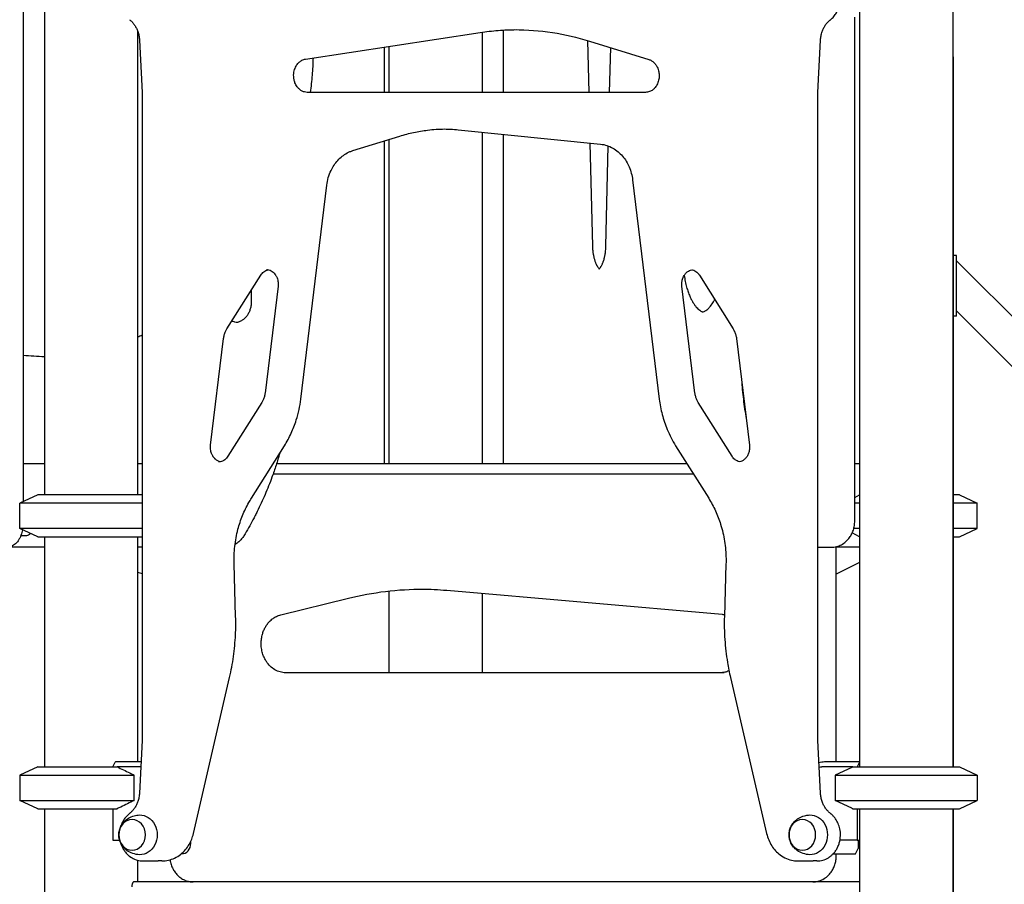
# Model space of a CAD drawing. Units: millimetres. Extents: x 0 to 33685, y 0 to 21000.
# Drawn here: x 22389 to 23330, y 4323 to 5150 of the extents above; entities that cross this region are included whole.
import ezdxf

# ---------------------------------------------------------------- set-up
doc = ezdxf.new("R2010")
doc.units = ezdxf.units.MM
doc.header["$LTSCALE"] = 0.3
doc.layers.add('P001', color=131, linetype='Continuous')

msp = doc.modelspace()

# ---------------------------------------------------------------- linework, layer by layer
at = {"layer": 'P001'}
for p, q in [((22392.17, 5202.1, -1313.64), (22392.17, 4689.31, -1313.64)), ((22412.38, 5195.71, -1313.64), (22412.38, 4695.71, -1313.64)), ((23191.8, 5195.71, -1313.64), (23191.8, 4435.71, -1313.64)), ((23280.8, 5195.71, -1313.64), (23280.8, 4435.71, -1313.64)), ((23187.14, 4670.71, -1313.64), (23187.14, 5152.51, -1313.64)), ((23281.31, 5114.71, -1313.64), (23281.31, 5156.45, -1313.64)), ((22501.38, 5139.7, -1313.64), (22501.38, 4695.71, -1313.64)), ((22662.11, 5112.59, -1313.64), (22829.09, 5137.97, -1313.64)), ((22830.81, 5138.23, -1313.64), (22830.81, 5080.71, -1313.64)), ((22851.02, 5140.29, -1313.64), (22851.02, 5080.71, -1313.64)), ((22503.26, 5130.79, -1313.64), (22505.86, 5080.53, -1313.64)), ((22737.33, 5124.02, -1313.64), (22737.33, 5080.71, -1313.64)), ((22741.81, 5124.7, -1313.64), (22741.81, 5080.71, -1313.64)), ((22931.66, 5130.35, -1313.64), (22932.84, 5080.71, -1313.64)), ((22933.42, 5129.81, -1313.64), (22990.25, 5112.23, -1313.64)), ((22952.75, 5080.71, -1313.64), (22953.77, 5123.51, -1313.64)), ((23151.83, 5080.53, -1313.64), (23154.43, 5130.79, -1313.64)), ((23281.31, 5114.71, -1313.64), (23281.31, 4435.71, -1313.64)), ((22505.86, 5080.53, -1313.64), (22505.86, 4460.88, -1313.64)), ((22987.09, 5080.71, -1313.64), (22663.7, 5080.71, -1313.64)), ((23151.83, 4460.88, -1313.64), (23151.83, 5080.53, -1313.64)), ((22707.31, 5025.05, -1313.64), (22752.25, 5038.96, -1313.64)), ((22808.09, 5044.95, -1313.64), (22944.11, 5031.21, -1313.64)), ((22830.81, 5042.66, -1313.64), (22830.81, 4725.71, -1313.64)), ((22851.02, 5040.62, -1313.64), (22851.02, 4725.71, -1313.64)), ((22737.33, 5034.34, -1313.64), (22737.33, 4725.71, -1313.64)), ((22741.81, 5035.72, -1313.64), (22741.81, 4725.71, -1313.64)), ((22933.99, 5032.23, -1313.64), (22936.34, 4933.63, -1313.64)), ((22949.25, 4933.63, -1313.64), (22951.53, 5029.45, -1313.64)), ((22657.45, 4787.42, -1313.64), (22682.35, 4992.03, -1313.64)), ((22974.73, 4997.03, -1313.64), (23000.24, 4787.42, -1313.64)), ((23284.51, 4924.78, -1313.64), (23281.31, 4924.78, -1313.64)), ((23284.51, 4866.68, -1313.64), (23284.51, 4924.78, -1313.64)), ((23284.51, 4919.77, -1313.64), (24447.71, 3756.56, -1313.64)), ((22586.83, 4854.57, -1313.64), (22619.11, 4905.87, -1313.64)), ((23038.58, 4905.87, -1313.64), (23070.86, 4854.57, -1313.64)), ((22610.45, 4880.71, -1313.64), (22610.45, 4892.1, -1313.64)), ((22635.74, 4895.25, -1313.64), (22623.33, 4793.23, -1313.64)), ((23034.36, 4793.23, -1313.64), (23021.95, 4895.25, -1313.64)), ((23284.51, 4871.69, -1313.64), (23838.89, 4317.3, -1313.64)), ((23284.51, 4866.68, -1313.64), (23281.31, 4866.68, -1313.64)), ((22571.21, 4743.35, -1313.64), (22583.63, 4845.37, -1313.64)), ((23074.06, 4845.37, -1313.64), (23086.48, 4743.35, -1313.64)), ((22620.12, 4784.04, -1313.64), (22587.84, 4732.73, -1313.64)), ((23069.85, 4732.73, -1313.64), (23037.57, 4784.04, -1313.64)), ((22610.22, 4692.57, -1313.64), (22641.82, 4742.78, -1313.64)), ((23015.88, 4742.78, -1313.64), (23047.47, 4692.57, -1313.64)), ((22392.17, 4725.71, -1313.64), (22412.38, 4725.71, -1313.64)), ((22501.38, 4725.71, -1313.64), (22505.86, 4725.71, -1313.64)), ((22634.33, 4725.71, -1313.64), (23026.62, 4725.71, -1313.64)), ((23187.14, 4725.71, -1313.64), (23191.8, 4725.71, -1313.64)), ((23032.91, 4715.71, -1313.64), (22630.97, 4715.71, -1313.64)), ((22405.88, 4695.71, -1313.64), (22388.88, 4687.78, -1313.64)), ((22505.86, 4695.71, -1313.64), (22405.88, 4695.71, -1313.64)), ((23191.8, 4695.71, -1313.64), (23191.65, 4695.71, -1313.64)), ((23287.31, 4695.71, -1313.64), (23281.31, 4695.71, -1313.64)), ((23287.31, 4695.71, -1313.64), (23304.31, 4687.78, -1313.64)), ((22505.86, 4687.78, -1313.64), (22388.88, 4687.78, -1313.64)), ((22388.88, 4663.64, -1313.64), (22388.88, 4687.78, -1313.64)), ((23191.8, 4687.78, -1313.64), (23187.14, 4687.78, -1313.64)), ((23304.31, 4687.78, -1313.64), (23281.31, 4687.78, -1313.64)), ((23304.31, 4663.64, -1313.64), (23304.31, 4687.78, -1313.64)), ((22505.86, 4663.64, -1313.64), (22388.88, 4663.64, -1313.64)), ((22405.88, 4655.71, -1313.64), (22388.88, 4663.64, -1313.64)), ((23191.8, 4663.64, -1313.64), (23186.22, 4663.64, -1313.64)), ((23304.31, 4663.64, -1313.64), (23281.31, 4663.64, -1313.64)), ((23287.31, 4655.71, -1313.64), (23304.31, 4663.64, -1313.64)), ((22395.25, 4656.71, -1313.64), (22389.7, 4656.71, -1313.64)), ((22405.88, 4655.71, -1313.64), (22505.86, 4655.71, -1313.64)), ((22412.38, 4655.71, -1313.64), (22412.38, 4435.71, -1313.64)), ((22501.38, 4655.71, -1313.64), (22501.38, 4440.71, -1313.64)), ((23191.65, 4655.71, -1313.64), (23191.8, 4655.71, -1313.64)), ((23281.31, 4655.71, -1313.64), (23287.31, 4655.71, -1313.64)), ((22412.38, 4645.71, -1313.64), (22199.39, 4645.71, -1313.64)), ((22505.86, 4645.71, -1313.64), (22501.38, 4645.71, -1313.64)), ((23151.83, 4645.71, -1313.64), (23164.68, 4645.71, -1313.64)), ((23169.5, 4440.71, -1313.64), (23169.5, 4646.29, -1313.64)), ((23191.8, 4645.71, -1313.64), (23169.5, 4645.71, -1313.64)), ((22595.19, 4579.63, -1313.64), (22593.67, 4629.94, -1313.64)), ((23064.03, 4629.94, -1313.64), (23062.5, 4579.63, -1313.64)), ((23191.8, 4631.23, -1313.64), (23169.5, 4619.87, -1313.64)), ((22501.38, 4621.93, -1313.64), (22505.86, 4620.58, -1313.64)), ((22741.81, 4603.9, -1313.64), (22741.81, 4525.71, -1313.64)), ((22797.1, 4604.58, -1313.64), (23060.37, 4581.63, -1313.64)), ((22638.33, 4581.14, -1313.64), (22702.97, 4597.01, -1313.64)), ((22830.81, 4601.64, -1313.64), (22830.81, 4525.71, -1313.64)), ((22554.77, 4371.85, -1313.64), (22589.41, 4521.12, -1313.64)), ((23062.17, 4525.71, -1313.64), (22643.02, 4525.71, -1313.64)), ((23068.28, 4521.12, -1313.64), (23102.92, 4371.85, -1313.64)), ((22505.86, 4460.88, -1313.64), (22503.26, 4410.62, -1313.64)), ((23154.43, 4410.62, -1313.64), (23151.83, 4460.88, -1313.64)), ((22405.88, 4435.71, -1313.64), (22388.88, 4427.78, -1313.64)), ((22405.88, 4435.71, -1313.64), (22481.88, 4435.71, -1313.64)), ((22477.66, 4435.71, -1313.64), (22479.94, 4440.28, -1313.64)), ((22480.36, 4440.71, -1313.64), (22504.82, 4440.71, -1313.64)), ((22504.56, 4435.71, -1313.64), (22481.88, 4435.71, -1313.64)), ((23185.31, 4435.71, -1313.64), (23155.76, 4435.71, -1313.64)), ((23158.26, 4440.71, -1313.64), (23191.8, 4440.71, -1313.64)), ((23184.31, 4435.24, -1313.64), (23168.31, 4427.78, -1313.64)), ((23185.31, 4435.71, -1313.64), (23287.31, 4435.71, -1313.64)), ((23191.8, 4440.23, -1313.64), (23189.53, 4435.71, -1313.64)), ((23287.31, 4435.71, -1313.64), (23304.31, 4427.78, -1313.64)), ((22388.88, 4427.78, -1313.64), (22498.3, 4427.78, -1313.64)), ((22388.88, 4427.78, -1313.64), (22388.88, 4403.64, -1313.64)), ((22498.3, 4403.64, -1313.64), (22498.3, 4427.78, -1313.64)), ((23168.31, 4427.78, -1313.64), (23304.31, 4427.78, -1313.64)), ((23168.31, 4427.78, -1313.64), (23168.31, 4403.64, -1313.64)), ((23304.31, 4427.78, -1313.64), (23304.31, 4403.64, -1313.64)), ((22388.88, 4403.64, -1313.64), (22498.3, 4403.64, -1313.64)), ((22405.88, 4395.71, -1313.64), (22388.88, 4403.64, -1313.64)), ((23168.31, 4403.64, -1313.64), (23304.31, 4403.64, -1313.64)), ((23184.31, 4396.17, -1313.64), (23168.31, 4403.64, -1313.64)), ((23287.31, 4395.71, -1313.64), (23304.31, 4403.64, -1313.64)), ((22405.88, 4395.71, -1313.64), (22481.88, 4395.71, -1313.64)), ((22412.38, 4395.71, -1313.64), (22412.38, 4295.71, -1313.64)), ((22477.66, 4395.71, -1313.64), (22477.66, 4365.51, -1313.64)), ((23185.31, 4395.71, -1313.64), (23287.31, 4395.71, -1313.64)), ((23189.53, 4395.71, -1313.64), (23189.53, 4365.51, -1313.64)), ((23191.8, 4395.71, -1313.64), (23191.8, 4295.71, -1313.64)), ((23280.8, 4395.71, -1313.64), (23280.8, 4295.71, -1313.64)), ((23281.31, 4395.71, -1313.64), (23281.31, 4295.71, -1313.64)), ((22477.66, 4365.51, -1313.64), (22484.23, 4365.51, -1313.64)), ((22552.25, 4362.51, -1313.64), (22552.25, 4364.5, -1313.64)), ((23189.53, 4365.51, -1313.64), (23172.99, 4365.51, -1313.64)), ((23189.53, 4365.51, -1313.64), (23191.8, 4365.51, -1313.64)), ((23190.42, 4365.51, -1313.64), (23190.42, 4357.51, -1313.64)), ((22543.59, 4352.51, -1313.64), (22543.12, 4352.51, -1313.64)), ((23166.92, 4352.51, -1313.64), (23166.44, 4352.51, -1313.64)), ((23166.75, 4352.84, -1313.64), (23166.92, 4352.51, -1313.64)), ((23166.92, 4352.51, -1313.64), (23187.92, 4352.51, -1313.64)), ((23169.5, 4350.71, -1313.64), (23169.5, 4352.51, -1313.64)), ((23187.92, 4352.51, -1313.64), (23190.42, 4357.51, -1313.64)), ((22501.38, 4346.41, -1313.64), (22501.38, 4325.71, -1313.64)), ((22506.67, 4345.71, -1313.64), (22521.17, 4345.71, -1313.64)), ((22524.67, 4345.71, -1313.64), (22521.17, 4345.71, -1313.64)), ((23133.02, 4345.71, -1313.64), (23147.53, 4345.71, -1313.64)), ((23151.03, 4345.71, -1313.64), (23147.53, 4345.71, -1313.64)), ((23191.8, 4325.71, -1313.64), (22497.92, 4325.71, -1313.64))]:
    msp.add_line(p, q, dxfattribs=at)
at = {"layer": 'P001', "elevation": -1313.64}
for points in [[(23163.91, 5150.22, 0.0486), (23167.15, 5153.29, 0.044952), (23169.76, 5156.91, 0.026244), (23171.01, 5159.3, 0.02529), (23172.01, 5161.8, 0.030231), (23172.88, 5164.95, 0.029347), (23173.36, 5168.18, 0.054407), (23173.26, 5174.25, 0.05599), (23171.82, 5180.15, 0.058823), (23169.05, 5185.63, 0.065061), (23165.03, 5190.27, 0.073796), (23159.56, 5193.83, 0.079929), (23153.29, 5195.58, 0.013912), (23152.16, 5195.67, 0.014073), (23151.03, 5195.71)], [(22493.78, 5150.22, -0.036353), (22496.1, 5148.12, -0.032895), (22498.11, 5145.73, -0.033456), (22499.9, 5142.91, -0.030838), (22501.31, 5139.89, -0.036362), (22502.52, 5136, -0.034563), (22503.18, 5131.97, -0.004982), (22503.22, 5131.38, -0.004986), (22503.26, 5130.79)], [(23154.43, 5130.79, -0.034559), (23154.92, 5134.86, -0.035984), (23155.98, 5138.81, -0.030597), (23157.28, 5141.92, -0.03304), (23158.96, 5144.84, -0.03248), (23160.88, 5147.35, -0.035841), (23163.13, 5149.58, -0.00591), (23163.52, 5149.9, -0.006024), (23163.91, 5150.22)], [(22829.09, 5137.97, -0.017896), (22846.24, 5139.95, -0.018), (22863.49, 5140.7)], [(22861.74, 5140.71, -0.037951), (22897.99, 5137.95, -0.037099), (22933.42, 5129.81)], [(22663.7, 5080.71, -0.068383), (22660.86, 5081.1, -0.062007), (22658.21, 5082.21, -0.057811), (22655.85, 5083.95, -0.048933), (22653.91, 5086.16, -0.032823), (22652.79, 5087.94, -0.030169), (22651.91, 5089.86, -0.042135), (22651.04, 5092.81, -0.039841), (22650.66, 5095.86, -0.035801), (22650.74, 5098.63, -0.036484), (22651.21, 5101.36, -0.032451), (22651.94, 5103.63, -0.034764), (22652.96, 5105.78, -0.030601), (22654.04, 5107.44, -0.033559), (22655.32, 5108.95, -0.029136), (22656.52, 5110.04, -0.032086), (22657.84, 5110.99, -0.037341), (22659.44, 5111.82, -0.040866), (22661.14, 5112.39, -0.011418), (22661.62, 5112.5, -0.011569), (22662.11, 5112.59)], [(22669.22, 5113.67, -0.012022), (22668.25, 5097.16, -0.012087), (22666.48, 5080.71)], [(22990.25, 5112.23, -0.063852), (22992.9, 5111.02, -0.054452), (22995.19, 5109.22, -0.02049), (22996, 5108.37, -0.019226), (22996.74, 5107.45, -0.023843), (22997.57, 5106.21, -0.022163), (22998.29, 5104.9, -0.034753), (22999.21, 5102.64, -0.032653), (22999.81, 5100.27, -0.044196), (23000.14, 5096.88, -0.044042), (22999.88, 5093.5, -0.032098), (22999.32, 5091.15, -0.033875), (22998.47, 5088.9, -0.029768), (22997.52, 5087.12, -0.032346), (22996.36, 5085.47, -0.027938), (22995.25, 5084.25, -0.030732), (22994.01, 5083.17, -0.033672), (22992.58, 5082.21, -0.037171), (22991.03, 5081.46, -0.045555), (22989.09, 5080.9, -0.047952), (22987.09, 5080.71)], [(22752.25, 5038.96, -0.01109), (22758.78, 5040.82, -0.011218), (22765.39, 5042.39, -0.011214), (22772.03, 5043.66, -0.011301), (22778.72, 5044.62, -0.013599), (22786.8, 5045.38, -0.01365), (22794.9, 5045.7)], [(22794.9, 5045.7, -0.009656), (22800.63, 5045.52, -0.012569), (22808.09, 5044.95)], [(22944.11, 5031.21, -0.053888), (22950.17, 5029.93, -0.050114), (22955.85, 5027.42, -0.045933), (22960.78, 5023.99, -0.04112), (22965.05, 5019.75, -0.039605), (22968.64, 5014.8, -0.035955), (22971.44, 5009.37, -0.036372), (22973.52, 5003.32, -0.034477), (22974.73, 4997.03)], [(22682.35, 4992.03, -0.039434), (22683.8, 4999.19, -0.04196), (22686.39, 5006.02, -0.035021), (22689.28, 5011.09, -0.0384), (22692.87, 5015.68, -0.039833), (22697.05, 5019.59, -0.044198), (22701.83, 5022.74, -0.023795), (22704.51, 5024.03, -0.024901), (22707.31, 5025.05)], [(22936.34, 4933.63, 0.009284), (22936.43, 4931.58, 0.00944), (22936.59, 4929.53, 0.007057), (22936.76, 4928.04, 0.007451), (22936.97, 4926.55, 0.007412), (22937.22, 4925.13, 0.007881), (22937.51, 4923.72, 0.007695), (22937.82, 4922.39, 0.008381), (22938.18, 4921.07, 0.008284), (22938.56, 4919.85, 0.009446), (22938.98, 4918.64, 0.009009), (22939.39, 4917.58, 0.010014), (22939.84, 4916.54, 0.006503), (22940.14, 4915.91, 0.007197), (22940.46, 4915.28, 0.003554), (22940.61, 4914.99, 0.00378), (22940.78, 4914.7, 0.018814), (22941.56, 4913.42, 0.026366), (22942.46, 4912.22, 0.005188), (22942.62, 4912.03, 0.005724), (22942.79, 4911.84)], [(22942.79, 4911.84, 0.015665), (22943.24, 4912.35, 0.021102), (22944, 4913.39, 0.012267), (22944.47, 4914.12, 0.010126), (22944.91, 4914.88, 0.014075), (22945.52, 4916.06, 0.011983), (22946.07, 4917.27, 0.009658), (22946.5, 4918.34, 0.008379), (22946.89, 4919.43, 0.011334), (22947.39, 4921.03, 0.01006), (22947.83, 4922.65, 0.007972), (22948.14, 4923.99, 0.007319), (22948.41, 4925.34, 0.009888), (22948.72, 4927.26, 0.009238), (22948.96, 4929.2, 0.010365), (22949.15, 4931.41, 0.009986), (22949.25, 4933.63)], [(22619.11, 4905.87, -0.040808), (22620.46, 4907.66, -0.047243), (22622.09, 4909.19, -0.053843), (22624.08, 4910.41, -0.062051), (22626.3, 4911.14)], [(22624.55, 4911.31, -0.066743), (22626.93, 4910.99, -0.060411), (22629.15, 4910.08, -0.054859), (22631.09, 4908.7, -0.046479), (22632.72, 4906.96, -0.014442), (22633.19, 4906.32, -0.013897), (22633.61, 4905.66, -0.022626), (22634.24, 4904.51, -0.021023), (22634.76, 4903.31, -0.033539), (22635.4, 4901.27, -0.031808), (22635.77, 4899.16, -0.028657), (22635.87, 4897.2, -0.028803), (22635.74, 4895.25)], [(23021.95, 4895.25, -0.023843), (23021.83, 4896.86, -0.023513), (23021.86, 4898.48, -0.027635), (23022.09, 4900.33, -0.028334), (23022.53, 4902.14, -0.028309), (23023.14, 4903.84, -0.0304), (23023.95, 4905.44, -0.021463), (23024.61, 4906.48, -0.023341), (23025.36, 4907.45, -0.023273), (23026.17, 4908.31, -0.02517), (23027.06, 4909.09, -0.05532), (23029.11, 4910.38, -0.064039), (23031.39, 4911.14)], [(23024.08, 4905.66, 0.015384), (23025.07, 4899.94, 0.017745), (23026.43, 4894.3, 0.015442), (23027.79, 4889.96, 0.01878), (23029.45, 4885.72, 0.01505), (23030.85, 4882.74, 0.019489), (23032.45, 4879.87, 0.018247), (23033.96, 4877.59, 0.023527), (23035.65, 4875.45, 0.022724), (23037.2, 4873.81, 0.031774), (23038.92, 4872.36, 0.015258), (23039.71, 4871.82, 0.017947), (23040.53, 4871.32, 0.005807), (23040.78, 4871.19, 0.006125), (23041.04, 4871.05, 0.011953), (23041.54, 4870.82, 0.013551), (23042.06, 4870.61)], [(23031.39, 4911.14, -0.017658), (23032.01, 4910.99, -0.060213), (23034.23, 4910.09, -0.052585), (23036.1, 4908.78, -0.044862), (23037.68, 4907.14, -0.014474), (23038.15, 4906.52, -0.01388), (23038.58, 4905.87)], [(22595.69, 4860.82, 0.058511), (22598.81, 4861.61, 0.052691), (22601.68, 4863.06, 0.048126), (22604.15, 4865.02, 0.041865), (22606.23, 4867.39, 0.040143), (22607.92, 4870.1, 0.03609), (22609.18, 4873.05, 0.040298), (22610.1, 4876.62, 0.038456), (22610.45, 4880.29, 0.002187), (22610.45, 4880.5, 0.002187), (22610.45, 4880.71)], [(23042.06, 4870.61, 0.028457), (23043.14, 4871.09, 0.022306), (23044.2, 4871.69, 0.028174), (23045.6, 4872.68, 0.02144), (23046.89, 4873.81, 0.019097), (23048.1, 4875.06, 0.015509), (23049.23, 4876.39, 0.019953), (23050.69, 4878.38, 0.015611), (23052.01, 4880.47, 0.0072), (23052.62, 4881.54, 0.00659), (23053.2, 4882.63)], [(22597.44, 4860.71, -0.05643), (22594.41, 4861.05, -0.052836), (22591.54, 4862.04)], [(22505.86, 4848.53, -0.002584), (22503.63, 4847.53, -0.002594), (22501.38, 4846.56)], [(22583.63, 4845.37, -0.036811), (22584.3, 4848.78, -0.039231), (22585.48, 4852.05, -0.016674), (22586.12, 4853.33, -0.017449), (22586.83, 4854.57)], [(23070.86, 4854.57, -0.037867), (23072.33, 4851.78, -0.034771), (23073.38, 4848.82, -0.01898), (23073.78, 4847.11, -0.018543), (23074.06, 4845.37)], [(22392.17, 4829.5, 0.01139), (22402.26, 4828.64, 0.011424), (22412.38, 4828.24)], [(23078.87, 4805.87, 0.013617), (23080.63, 4787.2, 0.013734), (23083.4, 4768.65)], [(22623.33, 4793.23, -0.036811), (22622.66, 4789.82, -0.039231), (22621.47, 4786.55, -0.016674), (22620.84, 4785.27, -0.017449), (22620.12, 4784.04)], [(23037.57, 4784.04, -0.037867), (23036.1, 4786.82, -0.034771), (23035.05, 4789.78, -0.01898), (23034.64, 4791.5, -0.018543), (23034.36, 4793.23)], [(22641.82, 4742.78, 0.033168), (22648.28, 4754.74, 0.031309), (22653.15, 4767.44, 0.023106), (22655.76, 4777.33, 0.022573), (22657.45, 4787.42)], [(23000.24, 4787.42, 0.033155), (23003.04, 4772.69, 0.034524), (23007.79, 4758.47, 0.020808), (23011.5, 4750.45, 0.02167), (23015.88, 4742.78)], [(22580.66, 4727.47, -0.070144), (22578.16, 4728.33, -0.059359), (22575.96, 4729.81, -0.015932), (22575.41, 4730.32, -0.015075), (22574.88, 4730.87, -0.014807), (22574.39, 4731.45, -0.014082), (22573.92, 4732.06, -0.011917), (22573.55, 4732.61, -0.011581), (22573.21, 4733.17, -0.020141), (22572.66, 4734.21, -0.018829), (22572.2, 4735.29, -0.033539), (22571.56, 4737.33, -0.031808), (22571.19, 4739.45, -0.028657), (22571.09, 4741.4, -0.028803), (22571.21, 4743.35)], [(22637.31, 4735.62, -0.009037), (22633.82, 4724.13, -0.009162), (22629.92, 4712.78, -0.006887), (22626.73, 4704.39, -0.006969), (22623.32, 4696.09, -0.006977), (22619.69, 4687.94, -0.00707), (22615.84, 4679.9, -0.003533), (22613.83, 4675.94, -0.003557), (22611.77, 4672.01, -0.007116), (22607.51, 4664.27, -0.007231), (22603.03, 4656.66)], [(23086.48, 4743.35, -0.023843), (23086.6, 4741.74, -0.023513), (23086.56, 4740.12, -0.027635), (23086.33, 4738.27, -0.028334), (23085.9, 4736.46, -0.028309), (23085.28, 4734.77, -0.0304), (23084.47, 4733.16, -0.021463), (23083.81, 4732.13, -0.023341), (23083.06, 4731.16, -0.023273), (23082.25, 4730.29, -0.02517), (23081.36, 4729.51, -0.058296), (23079.21, 4728.18, -0.061181), (23077.03, 4727.47)], [(22587.84, 4732.73, -0.040808), (22586.5, 4730.94, -0.047243), (22584.87, 4729.42, -0.057341), (22582.74, 4728.14, -0.066386), (22580.38, 4727.41, -0.020279), (22579.65, 4727.32, -0.020462), (22578.91, 4727.29)], [(23077.03, 4727.47, -0.069316), (23074.56, 4728.32, -0.05888), (23072.39, 4729.77, -0.040272), (23071, 4731.16, -0.035509), (23069.85, 4732.73)], [(22593.67, 4629.94, -0.035744), (22594.35, 4646.57, -0.036554), (22597.42, 4662.92, -0.031055), (22601.78, 4676.03, -0.032948), (22607.78, 4688.47, -0.005814), (22608.97, 4690.53, -0.005902), (22610.22, 4692.57)], [(23047.47, 4692.57, -0.03338), (23053.99, 4680.49, -0.031297), (23058.9, 4667.66, -0.036842), (23062.67, 4651.5, -0.035725), (23064.07, 4634.95, -0.005382), (23064.07, 4632.45, -0.005391), (23064.03, 4629.94)], [(23164.68, 4645.71, 0.06252), (23169.69, 4646.34, 0.060014), (23174.39, 4648.16, 0.059937), (23178.7, 4651.17, 0.0547), (23182.22, 4655.07, 0.03985), (23184.28, 4658.49, 0.03747), (23185.8, 4662.18, 0.039783), (23186.8, 4666.39, 0.038784), (23187.14, 4670.71)], [(22391.38, 4662.47, -0.018807), (22390.73, 4659.76, -0.022227), (22389.86, 4657.12, -0.026206), (22388.68, 4654.44, -0.034116), (22387.2, 4651.94, -0.033204), (22385.65, 4649.98, -0.043184), (22383.83, 4648.29, -0.043002), (22381.93, 4647.05, -0.048602), (22379.84, 4646.19, -0.036382), (22378.28, 4645.83, -0.037775), (22376.67, 4645.71)], [(22603.03, 4656.66, -0.037138), (22600.89, 4653.66, -0.039631), (22598.3, 4651.02, -0.025233), (22596.51, 4649.61, -0.026219), (22594.57, 4648.39)], [(22702.97, 4597.01, -0.029878), (22738.55, 4603.52, -0.030318), (22774.65, 4605.71)], [(22772.9, 4605.7, -0.010144), (22785.01, 4605.39, -0.010124), (22797.1, 4604.58)], [(22589.41, 4521.12, 0.022826), (22593.15, 4541.39, 0.022469), (22595.04, 4561.91, 0.00964), (22595.28, 4570.77, 0.009636), (22595.19, 4579.63)], [(22643.02, 4525.71, -0.069775), (22637.64, 4526.46, -0.063951), (22632.65, 4528.61, -0.061507), (22628.16, 4532.07, -0.052532), (22624.57, 4536.47, -0.032839), (22622.72, 4539.72, -0.03023), (22621.3, 4543.19, -0.038764), (22620.07, 4547.96, -0.037038), (22619.58, 4552.86, -0.033048), (22619.76, 4557.23, -0.033506), (22620.52, 4561.55, -0.029493), (22621.62, 4565.12, -0.031068), (22623.14, 4568.52, -0.03119), (22625, 4571.59, -0.033993), (22627.24, 4574.39, -0.024215), (22628.99, 4576.12, -0.026184), (22630.9, 4577.66, -0.021178), (22632.52, 4578.73, -0.022234), (22634.22, 4579.65, -0.025862), (22636.23, 4580.5, -0.027091), (22638.33, 4581.14)], [(23060.37, 4581.63, -0.014096), (23061.47, 4581.51, -0.013951), (23062.56, 4581.32)], [(23062.5, 4579.63, 0.024055), (23062.9, 4557.51, 0.024253), (23065.43, 4535.52, 0.0081), (23066.74, 4528.3, 0.008164), (23068.28, 4521.12)], [(23066.9, 4527.5, -0.051377), (23062.88, 4526.17, -0.054343), (23058.67, 4525.71)], [(22481.88, 4435.71, -0.003462), (22487.9, 4432.87, -0.002185), (22493.88, 4429.97, -0.00071), (22496.09, 4428.88, -0.000612), (22498.3, 4427.78)], [(23185.31, 4435.71, 0.000324), (23184.81, 4435.48, 0.000311), (23184.31, 4435.24)], [(22503.26, 4410.62, -0.034559), (22502.77, 4406.56, -0.035984), (22501.71, 4402.6, -0.030597), (22500.41, 4399.49, -0.03304), (22498.73, 4396.58, -0.03248), (22496.81, 4394.06, -0.035841), (22494.56, 4391.84, -0.00591), (22494.17, 4391.51, -0.006024), (22493.78, 4391.19)], [(23163.91, 4391.19, -0.036353), (23161.59, 4393.29, -0.032895), (23159.58, 4395.69, -0.033456), (23157.79, 4398.5, -0.030838), (23156.38, 4401.53, -0.036362), (23155.17, 4405.42, -0.034563), (23154.51, 4409.44, -0.004982), (23154.47, 4410.03, -0.004986), (23154.43, 4410.62)], [(22498.3, 4403.64, -0.001907), (22491.81, 4400.44, -0.003055), (22485.29, 4397.3, -0.000935), (22483.58, 4396.5, -0.001073), (22481.88, 4395.71)], [(22503.2, 4351.72, -0.074092), (22496.91, 4352.86, -0.07668), (22491.24, 4355.83, -0.029289), (22489.41, 4357.34, -0.030099), (22487.78, 4359.06, -0.060223), (22485.26, 4362.91, -0.064524), (22483.78, 4367.26, -0.066218), (22483.47, 4371.8, -0.064811), (22484.34, 4376.26, -0.054618), (22486, 4379.86, -0.051159), (22488.38, 4383.04, -0.071334), (22492.83, 4386.65, -0.067245), (22498.1, 4388.92, -0.03011), (22500.63, 4389.46, -0.029723), (22503.2, 4389.7)], [(22493.78, 4391.19, 0.040789), (22491.03, 4388.67, 0.038147), (22488.71, 4385.74, 0.037976), (22486.81, 4382.4, 0.035955), (22485.42, 4378.82)], [(23144.06, 4351.72, -0.074092), (23137.77, 4352.86, -0.07668), (23132.1, 4355.83, -0.029289), (23130.27, 4357.34, -0.030099), (23128.64, 4359.06, -0.060223), (23126.12, 4362.91, -0.064524), (23124.64, 4367.26, -0.066218), (23124.33, 4371.8, -0.064811), (23125.2, 4376.26, -0.054618), (23126.86, 4379.86, -0.051159), (23129.24, 4383.04, -0.071334), (23133.69, 4386.65, -0.067245), (23138.96, 4388.92, -0.03011), (23141.49, 4389.46, -0.029723), (23144.06, 4389.7)], [(23151.03, 4345.71, 0.070822), (23156.68, 4346.51, 0.067151), (23161.9, 4348.83, 0.010163), (23162.65, 4349.31, 0.010065), (23163.38, 4349.82, 0.030912), (23165.52, 4351.6, 0.029165), (23167.43, 4353.62, 0.017009), (23168.45, 4354.92, 0.016629), (23169.38, 4356.29, 0.036027), (23171.12, 4359.53, 0.034291), (23172.39, 4362.99, 0.062066), (23173.47, 4369.72, 0.061443), (23172.87, 4376.52, 0.048529), (23171.27, 4381.53, 0.052), (23168.72, 4386.12, 0.026933), (23167.09, 4388.19, 0.028111), (23165.25, 4390.07, 0.009501), (23164.59, 4390.64, 0.009689), (23163.91, 4391.19)], [(23184.31, 4396.17, 0.000311), (23184.81, 4395.94, 0.000324), (23185.31, 4395.71)], [(22524.67, 4345.71, 0.0569), (22530.92, 4346.42, 0.054747), (22536.87, 4348.5, 0.055826), (22542.53, 4352.03, 0.051066), (22547.32, 4356.69, 0.041899), (22550.62, 4361.38, 0.039055), (22553.13, 4366.55, 0.018406), (22554.05, 4369.17, 0.018063), (22554.77, 4371.85)], [(23102.92, 4371.85, 0.041528), (23104.86, 4365.81, 0.044264), (23107.8, 4360.19, 0.04314), (23111.43, 4355.49, 0.046848), (23115.83, 4351.52, 0.056891), (23121.76, 4348.08, 0.060886), (23128.32, 4346.11, 0.021043), (23130.66, 4345.81, 0.021351), (23133.02, 4345.71)], [(22485.42, 4362.6, 0.036951), (22486.86, 4358.92, 0.039098), (22488.83, 4355.5, 0.037156), (22491.1, 4352.67, 0.03959), (22493.78, 4350.22, 0.064329), (22498.62, 4347.37, 0.06875), (22504.03, 4345.88, 0.0162), (22505.35, 4345.75, 0.016409), (22506.67, 4345.71)], [(23147.04, 4325.71, 0.06252), (23152.05, 4326.34, 0.060014), (23156.76, 4328.16, 0.059937), (23161.06, 4331.17, 0.0547), (23164.58, 4335.07, 0.03985), (23166.64, 4338.49, 0.03747), (23168.16, 4342.18, 0.039783), (23169.16, 4346.39, 0.038784), (23169.5, 4350.71)], [(22532.46, 4346.82, 0.042458), (22533.51, 4342.27, 0.044557), (22535.32, 4337.97, 0.041564), (22537.58, 4334.44, 0.044586), (22540.42, 4331.35, 0.043421), (22543.54, 4328.97, 0.046036), (22547.03, 4327.19, 0.047112), (22550.77, 4326.08, 0.04822), (22554.65, 4325.71)], [(22497.92, 4325.71, 0.097495), (22497.64, 4325.65, 0.058497), (22497.38, 4325.51, 0.050888), (22497.14, 4325.3, 0.029628), (22496.93, 4325.05, 0.045854), (22496.6, 4324.48, 0.02791), (22496.34, 4323.86, 0.040242), (22496.05, 4322.72, 0.030896), (22495.92, 4321.55, 0.005761), (22495.92, 4321.33, 0.006025), (22495.91, 4321.11)]]:
    msp.add_lwpolyline(points, format="xyb", dxfattribs=at)
for points in [[(23187.14, 4693.28), (23191.65, 4695.71)], [(23191.65, 4655.71), (23184.73, 4659.43)]]:
    msp.add_lwpolyline(points, dxfattribs=at)
at = {"layer": 'P001', "extrusion": (0, 0, -1)}
for centre, major_axis, ratio, start_param, end_param in [((22395.25, 4670.71, -1313.64), (0, 14), 0.5, 2.573159, 3.141593), ((22456.88, 4461.71, -1313.64), (-38.54, -38.54), 0.57735, 4.680246, 4.691242), ((23158.26, 4420.71, -1313.64), (0, 20), 0.866025, 5.970157, 6.283185), ((23155.76, 4420.71, -1313.64), (0, 15), 0.866025, 6.080937, 6.283185), ((22503.67, 4370.71, -1313.64), (0, 19), 0.866025, 6.255016, 9.452947), ((23144.53, 4370.71, -1313.64), (0, 19), 0.866025, 6.255016, 9.452947)]:
    msp.add_ellipse(centre, major_axis=major_axis, ratio=ratio, start_param=start_param, end_param=end_param, dxfattribs=at)
for centre in [(22496.17, 4370.71, -1313.64), (23137.03, 4370.71, -1313.64)]:
    msp.add_ellipse(centre, major_axis=(0, 14.7), ratio=0.866025, dxfattribs=at)
at = {"layer": 'P001'}
msp.add_ellipse((22543.59, 4362.51, -1313.64), major_axis=(0, -10), ratio=0.866025, start_param=0, end_param=1.570796, dxfattribs=at)

doc.saveas('drawing.dxf')
